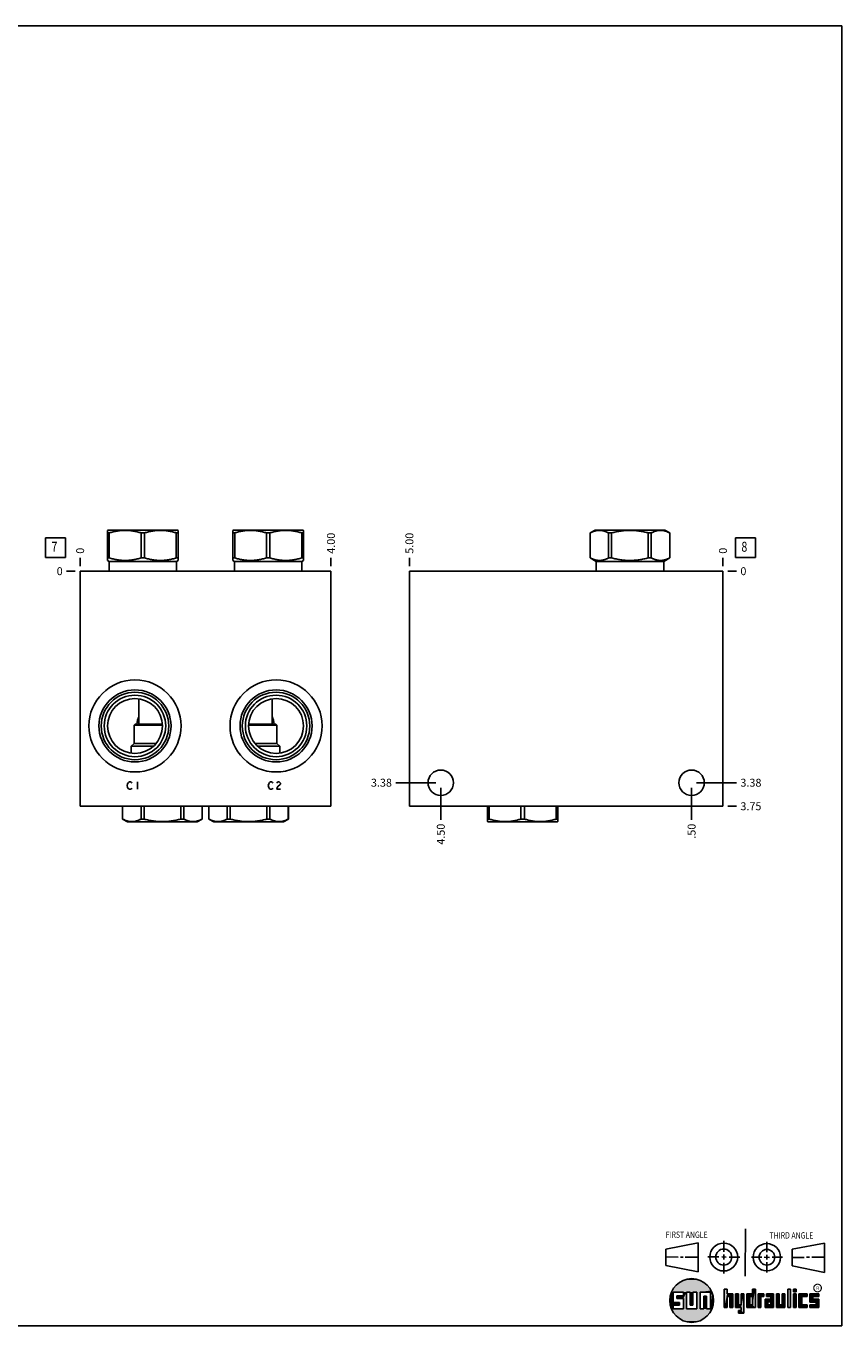
# Model space of a CAD drawing. Units: inches. Extents: x 0.3 to 21.7, y 0.3 to 16.7.
# Drawn here: x 11.4 to 21.7, y 0.3 to 16.7 of the extents above; entities that cross this region are included whole.
import ezdxf

# ---------------------------------------------------------------- set-up
doc = ezdxf.new("R2010")
doc.units = ezdxf.units.IN
doc.header["$LTSCALE"] = 1.21
doc.header["$MEASUREMENT"] = 0
doc.layers.get('0').update_dxf_attribs({"linetype": 'CONTINUOUS'})
doc.styles.get("Standard").update_dxf_attribs({"font": 'txt', "width": 0.8})
doc.styles.add('TEXTSTYLE_2', font='txt', dxfattribs={"width": 1.125})
doc.dimstyles.new('DIMSTYLE_1', dxfattribs={"dimtxt": 0.1, "dimasz": 0.1875, "dimexe": 0.125, "dimexo": 0.0625, "dimgap": 0.025, "dimtad": 0, "dimtih": 1, "dimtoh": 1, "dimlfac": 1.264926, "dimzin": 4, "dimdsep": 46, "dimtxsty": 'STANDARD', "dimblk": '_FILLED', "dimblk1": '_FILLED', "dimblk2": '_FILLED', "dimcen": 0.09, "dimadec": 0, "dimazin": 0, "dimtfac": 1, "dimtofl": 0, "dimtmove": 0, "dimatfit": 3, "dimldrblk": '_FILLED', "dimfxl": 1, "dimtolj": 1, "dimtzin": 4, "dimarcsym": 0})
doc.dimstyles.new('DIMSTYLE_2', dxfattribs={"dimtxt": 0.1, "dimasz": 0.1875, "dimexe": 0.125, "dimexo": 0.0625, "dimgap": 0.025, "dimtad": 0, "dimtih": 1, "dimtoh": 1, "dimdec": 0, "dimlfac": 1.264926, "dimzin": 4, "dimdsep": 46, "dimtxsty": 'STANDARD', "dimblk": '_FILLED', "dimblk1": '_FILLED', "dimblk2": '_FILLED', "dimcen": 0.09, "dimadec": 0, "dimazin": 0, "dimtfac": 1, "dimtdec": 0, "dimtofl": 0, "dimtmove": 0, "dimatfit": 3, "dimldrblk": '_FILLED', "dimfxl": 1, "dimtolj": 1, "dimtzin": 4, "dimarcsym": 0})

# ---------------------------------------------------------------- blocks, each defined once
blk = doc.blocks.new('SUN_FIRST_THIRD_ANGLE_BL0', base_point=(20.483, 1.228))
at = {"color": 7, "linetype": 'CONTINUOUS'}
for p, q in [((20.481, 1.528), (20.478, 0.929)), ((19.477, 1.271), (19.886, 1.35)), ((19.886, 1.35), (19.884, 0.984)), ((20.209, 1.375), (20.208, 1.237)), ((20.75, 1.233), (20.75, 1.363)), ((21.071, 1.269), (21.48, 1.344)), ((21.48, 1.344), (21.48, 0.977)), ((19.478, 1.065), (19.479, 1.271)), ((19.478, 1.172), (19.635, 1.171)), ((19.661, 1.171), (19.696, 1.171)), ((19.721, 1.17), (19.886, 1.169)), ((20.008, 1.174), (20.146, 1.173)), ((20.184, 1.172), (20.239, 1.171)), ((20.209, 1.201), (20.209, 1.142)), ((20.277, 1.171), (20.409, 1.17)), ((20.689, 1.17), (20.559, 1.17)), ((20.718, 1.17), (20.784, 1.167)), ((20.75, 1.198), (20.75, 1.142)), ((20.819, 1.168), (20.949, 1.168)), ((21.071, 1.269), (21.07, 1.061)), ((21.222, 1.165), (21.073, 1.165)), ((21.289, 1.168), (21.252, 1.168)), ((21.48, 1.168), (21.317, 1.168)), ((19.884, 0.984), (19.478, 1.065)), ((20.21, 1.1), (20.209, 0.963)), ((20.751, 1.105), (20.751, 0.975)), ((21.48, 0.977), (21.07, 1.061))]:
    blk.add_line(p, q, dxfattribs=at)
for centre, radius in [((20.208, 1.171), 0.176), ((20.752, 1.168), 0.172), ((20.208, 1.171), 0.101), ((20.752, 1.168), 0.0985)]:
    blk.add_circle(centre, radius, dxfattribs=at)
at = {"color": 2, "linetype": 'CONTINUOUS', "width": 0.8}
for s, p in [('FIRST ANGLE', (19.476, 1.413)), ('THIRD ANGLE', (20.785, 1.404))]:
    blk.add_text(s, height=0.08, dxfattribs=at).set_placement(p)
blk = doc.blocks.new('*D4')
at = {"color": 2, "linetype": 'CONTINUOUS'}
blk.add_line((15.256, 9.884), (15.256, 9.992), dxfattribs=at)
at = {"color": 2, "linetype": 'CONTINUOUS', "insert": (15.206, 10.042), "char_height": 0.1, "width": 0.32, "attachment_point": 1, "rotation": 90, "line_spacing_factor": 0.9}
blk.add_mtext('4.00', dxfattribs=at)
blk = doc.blocks.new('_FILLED')
at = {"color": 0, "linetype": 'BYBLOCK'}
blk.add_solid([(0, 0), (-1, 0.167), (-1, -0.167)], dxfattribs=at)
blk = doc.blocks.new('*D5')
at = {"color": 2, "linetype": 'CONTINUOUS'}
blk.add_line((12.094, 9.884), (12.094, 9.992), dxfattribs=at)
at = {"color": 2, "linetype": 'CONTINUOUS', "insert": (12.044, 10.042), "char_height": 0.1, "width": 0.08, "attachment_point": 1, "rotation": 90, "line_spacing_factor": 0.9}
blk.add_mtext('0', dxfattribs=at)
blk = doc.blocks.new('*D6')
at = {"color": 2, "linetype": 'CONTINUOUS'}
blk.add_line((12.031, 9.822), (11.924, 9.822), dxfattribs=at)
at = {"color": 2, "linetype": 'CONTINUOUS', "insert": (11.874, 9.872), "char_height": 0.1, "width": 0.08, "attachment_point": 3, "line_spacing_factor": 0.9}
blk.add_mtext('0', dxfattribs=at)
blk = doc.blocks.new('*D11')
at = {"color": 2, "linetype": 'CONTINUOUS'}
blk.add_line((16.245, 9.884), (16.245, 9.992), dxfattribs=at)
at = {"color": 2, "linetype": 'CONTINUOUS', "insert": (16.195, 10.042), "char_height": 0.1, "width": 0.32, "attachment_point": 1, "rotation": 90, "line_spacing_factor": 0.9}
blk.add_mtext('5.00', dxfattribs=at)
blk = doc.blocks.new('*D12')
at = {"color": 2, "linetype": 'CONTINUOUS'}
blk.add_line((20.198, 9.884), (20.198, 9.992), dxfattribs=at)
at = {"color": 2, "linetype": 'CONTINUOUS', "insert": (20.148, 10.042), "char_height": 0.1, "width": 0.08, "attachment_point": 1, "rotation": 90, "line_spacing_factor": 0.9}
blk.add_mtext('0', dxfattribs=at)
blk = doc.blocks.new('*D13')
at = {"color": 2, "linetype": 'CONTINUOUS'}
blk.add_line((20.261, 6.857), (20.368, 6.857), dxfattribs=at)
at = {"color": 2, "linetype": 'CONTINUOUS', "insert": (20.418, 6.907), "char_height": 0.1, "width": 0.32, "attachment_point": 1, "line_spacing_factor": 0.9}
blk.add_mtext('3.75', dxfattribs=at)
blk = doc.blocks.new('*D14')
at = {"color": 2, "linetype": 'CONTINUOUS'}
blk.add_line((20.261, 9.822), (20.368, 9.822), dxfattribs=at)
at = {"color": 2, "linetype": 'CONTINUOUS', "insert": (20.418, 9.872), "char_height": 0.1, "width": 0.08, "attachment_point": 1, "line_spacing_factor": 0.9}
blk.add_mtext('0', dxfattribs=at)
blk = doc.blocks.new('*D15')
at = {"color": 2, "linetype": 'CONTINUOUS'}
blk.add_line((16.641, 7.091), (16.641, 6.687), dxfattribs=at)
at = {"color": 2, "linetype": 'CONTINUOUS', "insert": (16.591, 6.637), "char_height": 0.1, "width": 0.32, "attachment_point": 3, "rotation": 90, "line_spacing_factor": 0.9}
blk.add_mtext('4.50', dxfattribs=at)
blk = doc.blocks.new('*D16')
at = {"color": 2, "linetype": 'CONTINUOUS'}
blk.add_line((16.578, 7.154), (16.075, 7.154), dxfattribs=at)
at = {"color": 2, "linetype": 'CONTINUOUS', "insert": (16.025, 7.204), "char_height": 0.1, "width": 0.32, "attachment_point": 3, "line_spacing_factor": 0.9}
blk.add_mtext('3.38', dxfattribs=at)
blk = doc.blocks.new('*D17')
at = {"color": 2, "linetype": 'CONTINUOUS'}
blk.add_line((19.803, 7.091), (19.803, 6.687), dxfattribs=at)
at = {"color": 2, "linetype": 'CONTINUOUS', "insert": (19.753, 6.637), "char_height": 0.1, "width": 0.24, "attachment_point": 3, "rotation": 90, "line_spacing_factor": 0.9}
blk.add_mtext('.50', dxfattribs=at)
blk = doc.blocks.new('*D18')
at = {"color": 2, "linetype": 'CONTINUOUS'}
blk.add_line((19.865, 7.154), (20.368, 7.154), dxfattribs=at)
at = {"color": 2, "linetype": 'CONTINUOUS', "insert": (20.418, 7.204), "char_height": 0.1, "width": 0.32, "attachment_point": 1, "line_spacing_factor": 0.9}
blk.add_mtext('3.38', dxfattribs=at)
blk = doc.blocks.new('SUN_FACENUMBER_BL3', base_point=(11.783, 10.118))
at = {"color": 2, "linetype": 'CONTINUOUS'}
for p, q in [((11.658, 10.243), (11.908, 10.243)), ((11.658, 9.993), (11.658, 10.243)), ((11.908, 10.243), (11.908, 9.993)), ((11.908, 9.993), (11.658, 9.993))]:
    blk.add_line(p, q, dxfattribs=at)
at = {"color": 2, "linetype": 'CONTINUOUS', "width": 0.8}
blk.add_text('7', height=0.125, dxfattribs=at).set_placement((11.731, 10.068))
blk = doc.blocks.new('SUN_FACENUMBER_BL8', base_point=(20.482, 10.118))
at = {"color": 2, "linetype": 'CONTINUOUS'}
for p, q in [((20.357, 10.243), (20.607, 10.243)), ((20.357, 9.993), (20.357, 10.243)), ((20.607, 10.243), (20.607, 9.993)), ((20.607, 9.993), (20.357, 9.993))]:
    blk.add_line(p, q, dxfattribs=at)
at = {"color": 2, "linetype": 'CONTINUOUS', "width": 0.8}
blk.add_text('8', height=0.125, dxfattribs=at).set_placement((20.43, 10.068))

msp = doc.modelspace()

# ---------------------------------------------------------------- linework, layer by layer
at = {"color": 7, "linetype": 'CONTINUOUS'}
for p, q in [((0.3013, 16.6988), (21.6988, 16.6988)), ((21.6988, 0.3013), (21.6988, 16.6988)), ((12.439, 10.3367), (12.4454, 10.3404)), ((12.4395, 9.9571), (12.4395, 10.337)), ((12.4454, 10.3404), (13.3229, 10.3404)), ((13.3293, 10.3367), (13.3229, 10.3404)), ((13.3288, 9.9571), (13.3288, 10.337)), ((14.0201, 10.3367), (14.0265, 10.3404)), ((14.0206, 9.9571), (14.0206, 10.337)), ((14.0265, 10.3404), (14.904, 10.3404)), ((14.9104, 10.3367), (14.904, 10.3404)), ((14.9099, 9.9571), (14.9099, 10.337)), ((18.5244, 10.3044), (18.5869, 10.3404)), ((18.5869, 10.3404), (19.4644, 10.3404)), ((19.5269, 10.3044), (19.4644, 10.3404)), ((12.4395, 10.3044), (12.4615, 10.3044)), ((12.4615, 9.9898), (12.4615, 10.3044)), ((12.8621, 9.9898), (12.8621, 10.3044)), ((12.8621, 10.3044), (12.9062, 10.3044)), ((12.9062, 9.9898), (12.9062, 10.3044)), ((13.3067, 9.9898), (13.3067, 10.3044)), ((13.3067, 10.3044), (13.3288, 10.3044)), ((14.0206, 10.3044), (14.0426, 10.3044)), ((14.0426, 9.9898), (14.0426, 10.3044)), ((14.4432, 9.9898), (14.4432, 10.3044)), ((14.4432, 10.3044), (14.4873, 10.3044)), ((14.4873, 9.9898), (14.4873, 10.3044)), ((14.8879, 9.9898), (14.8879, 10.3044)), ((14.8879, 10.3044), (14.9099, 10.3044)), ((18.5244, 9.9898), (18.5244, 10.3044)), ((18.5244, 10.3044), (18.5249, 10.3044)), ((18.5249, 9.9898), (18.5249, 10.3044)), ((18.7562, 9.9898), (18.7562, 10.3044)), ((18.7562, 10.3044), (18.7944, 10.3044)), ((18.7944, 9.9898), (18.7944, 10.3044)), ((19.2569, 9.9898), (19.2569, 10.3044)), ((19.2569, 10.3044), (19.2951, 10.3044)), ((19.2951, 9.9898), (19.2951, 10.3044)), ((19.5264, 9.9898), (19.5264, 10.3044)), ((19.5264, 10.3044), (19.5269, 10.3044)), ((19.5269, 9.9898), (19.5269, 10.3044)), ((12.4588, 9.9459), (12.439, 9.9574)), ((12.4395, 9.9898), (12.4615, 9.9898)), ((12.4588, 9.8218), (12.4588, 9.9459)), ((12.4588, 9.9459), (13.3094, 9.9459)), ((12.8621, 9.9898), (12.9062, 9.9898)), ((13.3288, 9.9898), (13.3067, 9.9898)), ((13.3094, 9.9459), (13.3293, 9.9574)), ((13.3094, 9.8218), (13.3094, 9.9459)), ((14.0399, 9.9459), (14.0201, 9.9574)), ((14.0206, 9.9898), (14.0426, 9.9898)), ((14.0399, 9.8218), (14.0399, 9.9459)), ((14.0399, 9.9459), (14.8906, 9.9459)), ((14.4432, 9.9898), (14.4873, 9.9898)), ((14.9099, 9.9898), (14.8879, 9.9898)), ((14.8906, 9.9459), (14.9104, 9.9574)), ((14.8906, 9.8218), (14.8906, 9.9459)), ((18.6003, 9.9459), (18.5244, 9.9898)), ((18.5249, 9.9898), (18.5244, 9.9898)), ((18.6003, 9.8218), (18.6003, 9.9459)), ((19.451, 9.9459), (18.6003, 9.9459)), ((18.7944, 9.9898), (18.7562, 9.9898)), ((19.2951, 9.9898), (19.2569, 9.9898)), ((19.451, 9.9459), (19.5269, 9.9898)), ((19.451, 9.8218), (19.451, 9.9459)), ((19.5269, 9.9898), (19.5264, 9.9898)), ((12.0936, 9.8218), (12.0936, 6.8572)), ((15.2558, 9.8218), (12.0936, 9.8218)), ((15.2558, 9.8218), (15.2558, 6.8572)), ((16.2453, 9.8218), (16.2453, 6.8572)), ((20.1981, 9.8218), (16.2453, 9.8218)), ((20.1981, 9.8218), (20.1981, 6.8572)), ((12.8351, 8.2121), (12.8351, 7.8944)), ((14.5135, 8.212), (14.5135, 7.8944)), ((12.7861, 7.8944), (12.7734, 7.8818)), ((12.7734, 7.8818), (12.7734, 7.6478)), ((13.1308, 7.8818), (12.7734, 7.8818)), ((13.1302, 7.8944), (12.7861, 7.8944)), ((14.5751, 7.8818), (14.2186, 7.8818)), ((14.5625, 7.8944), (14.2192, 7.8944)), ((14.5625, 7.8944), (14.5751, 7.8818)), ((14.5751, 7.8818), (14.5751, 7.6478)), ((12.7734, 7.6478), (12.7387, 7.613)), ((12.7387, 7.613), (12.7387, 7.5274)), ((12.7387, 7.613), (13.0166, 7.613)), ((12.7734, 7.6478), (13.0502, 7.6478)), ((14.2992, 7.6478), (14.5751, 7.6478)), ((14.3328, 7.613), (14.6099, 7.613)), ((14.5751, 7.6478), (14.6099, 7.613)), ((14.6099, 7.613), (14.6099, 7.5273)), ((15.2558, 6.8572), (12.0936, 6.8572)), ((12.6296, 6.8572), (12.6296, 6.6956)), ((12.6301, 6.8572), (12.6301, 6.6956)), ((12.8613, 6.8572), (12.8613, 6.6956)), ((12.8995, 6.8572), (12.8995, 6.6956)), ((13.362, 6.8572), (13.362, 6.6956)), ((13.4003, 6.8572), (13.4003, 6.6956)), ((13.6315, 6.8572), (13.6315, 6.6956)), ((13.632, 6.8572), (13.632, 6.6956)), ((13.7166, 6.8572), (13.7166, 6.6956)), ((13.7171, 6.8572), (13.7171, 6.6956)), ((13.9483, 6.8572), (13.9483, 6.6956)), ((13.9865, 6.8572), (13.9865, 6.6956)), ((14.4491, 6.8572), (14.4491, 6.6956)), ((14.4873, 6.8572), (14.4873, 6.6956)), ((14.7185, 6.8572), (14.7185, 6.6956)), ((14.719, 6.8572), (14.719, 6.6956)), ((20.1981, 6.8572), (16.2453, 6.8572)), ((17.2283, 6.8572), (17.2283, 6.663)), ((17.2504, 6.8572), (17.2504, 6.6956)), ((17.6509, 6.8572), (17.6509, 6.6956)), ((17.6951, 6.8572), (17.6951, 6.6956)), ((18.0956, 6.8572), (18.0956, 6.6956)), ((18.1177, 6.663), (18.1177, 6.8572)), ((12.6296, 6.6956), (12.692, 6.6596)), ((12.6301, 6.6956), (12.6296, 6.6956)), ((13.5695, 6.6596), (12.692, 6.6596)), ((12.8995, 6.6956), (12.8613, 6.6956)), ((13.4003, 6.6956), (13.362, 6.6956)), ((13.632, 6.6956), (13.5695, 6.6596)), ((13.632, 6.6956), (13.6315, 6.6956)), ((13.7171, 6.6956), (13.7166, 6.6956)), ((13.7166, 6.6956), (13.779, 6.6596)), ((14.6566, 6.6596), (13.779, 6.6596)), ((13.9865, 6.6956), (13.9483, 6.6956)), ((14.4873, 6.6956), (14.4491, 6.6956)), ((14.719, 6.6956), (14.6566, 6.6596)), ((14.719, 6.6956), (14.7185, 6.6956)), ((17.2278, 6.6633), (17.2342, 6.6596)), ((17.2504, 6.6956), (17.2283, 6.6956)), ((18.1118, 6.6596), (17.2342, 6.6596)), ((17.6951, 6.6956), (17.6509, 6.6956)), ((18.1177, 6.6956), (18.0956, 6.6956)), ((18.1182, 6.6633), (18.1118, 6.6596)), ((19.6996, 0.7282), (19.5686, 0.7282)), ((19.5686, 0.7282), (19.5686, 0.598)), ((19.6172, 0.6801), (19.6996, 0.6801)), ((19.6172, 0.6469), (19.6172, 0.6801)), ((19.6996, 0.6801), (19.6996, 0.7282)), ((19.7867, 0.7282), (19.7382, 0.7282)), ((19.7382, 0.7282), (19.7382, 0.517)), ((19.7867, 0.5656), (19.7867, 0.7282)), ((19.8692, 0.7282), (19.8199, 0.7282)), ((19.8199, 0.7282), (19.8199, 0.5656)), ((19.8692, 0.517), (19.8692, 0.7282)), ((19.9097, 0.7282), (20.0407, 0.7282)), ((19.9097, 0.7282), (19.9097, 0.517)), ((19.9921, 0.6796), (19.9589, 0.6796)), ((19.9589, 0.6796), (19.9589, 0.517)), ((19.9921, 0.517), (19.9921, 0.6796)), ((20.0407, 0.7282), (20.0407, 0.517)), ((20.2499, 0.7664), (20.2144, 0.7664)), ((20.2144, 0.7664), (20.2144, 0.5342)), ((20.2499, 0.7075), (20.2499, 0.7664)), ((20.321, 0.7075), (20.2499, 0.7075)), ((20.2499, 0.672), (20.2855, 0.672)), ((20.2499, 0.5342), (20.2499, 0.672)), ((20.2855, 0.672), (20.2855, 0.5342)), ((20.321, 0.5342), (20.321, 0.7075)), ((20.392, 0.7075), (20.3565, 0.7075)), ((20.3565, 0.7075), (20.3565, 0.5342)), ((20.392, 0.5698), (20.392, 0.7075)), ((20.463, 0.7075), (20.4275, 0.7075)), ((20.4275, 0.7075), (20.4275, 0.5698)), ((20.463, 0.4638), (20.463, 0.7075)), ((20.5709, 0.7075), (20.4999, 0.7075)), ((20.4999, 0.7075), (20.4999, 0.5342)), ((20.5354, 0.672), (20.5709, 0.672)), ((20.5354, 0.672), (20.5354, 0.5698)), ((20.6064, 0.7664), (20.5709, 0.7664)), ((20.5709, 0.7664), (20.5709, 0.7075)), ((20.5709, 0.672), (20.5709, 0.5698)), ((20.6064, 0.5342), (20.6064, 0.7664)), ((20.713, 0.7075), (20.6419, 0.7075)), ((20.6419, 0.7075), (20.6419, 0.5342)), ((20.6775, 0.672), (20.713, 0.672)), ((20.6775, 0.5342), (20.6775, 0.672)), ((20.713, 0.672), (20.713, 0.7075)), ((20.8368, 0.7075), (20.746, 0.7075)), ((20.746, 0.7075), (20.746, 0.672)), ((20.746, 0.672), (20.8013, 0.672)), ((20.8013, 0.672), (20.8013, 0.6408)), ((20.8368, 0.5342), (20.8368, 0.7075)), ((20.9078, 0.7075), (20.8723, 0.7075)), ((20.8723, 0.7075), (20.8723, 0.5342)), ((20.9078, 0.5698), (20.9078, 0.7075)), ((20.9789, 0.7075), (20.9433, 0.7075)), ((20.9433, 0.7075), (20.9433, 0.5698)), ((20.9789, 0.5342), (20.9789, 0.7075)), ((21.0499, 0.7664), (21.0144, 0.7664)), ((21.0144, 0.7664), (21.0144, 0.5342)), ((21.0499, 0.5342), (21.0499, 0.7664)), ((21.1209, 0.7664), (21.0854, 0.7664)), ((21.0854, 0.7664), (21.0854, 0.7309)), ((21.0854, 0.7309), (21.1209, 0.7309)), ((21.1209, 0.7075), (21.0854, 0.7075)), ((21.0854, 0.7075), (21.0854, 0.5342)), ((21.1209, 0.7309), (21.1209, 0.7664)), ((21.1209, 0.5342), (21.1209, 0.7075)), ((21.2587, 0.7075), (21.1564, 0.7075)), ((21.1564, 0.7075), (21.1564, 0.5342)), ((21.1919, 0.672), (21.2587, 0.672)), ((21.1919, 0.5698), (21.1919, 0.672)), ((21.2587, 0.672), (21.2587, 0.7075)), ((21.4068, 0.7075), (21.2943, 0.7075)), ((21.2943, 0.7075), (21.2943, 0.6031)), ((21.3298, 0.672), (21.4068, 0.672)), ((21.3298, 0.6386), (21.3298, 0.672)), ((21.4068, 0.672), (21.4068, 0.7075)), ((19.5686, 0.598), (19.651, 0.598)), ((19.651, 0.5657), (19.5686, 0.5657)), ((19.5686, 0.5657), (19.5686, 0.517)), ((19.5686, 0.517), (19.6996, 0.517)), ((19.6996, 0.6469), (19.6172, 0.6469)), ((19.651, 0.598), (19.651, 0.5657)), ((19.6996, 0.517), (19.6996, 0.6469)), ((19.7382, 0.517), (19.8692, 0.517)), ((19.8199, 0.5656), (19.7867, 0.5656)), ((19.9589, 0.517), (19.9097, 0.517)), ((20.0407, 0.517), (19.9921, 0.517)), ((20.2144, 0.5342), (20.2499, 0.5342)), ((20.2855, 0.5342), (20.321, 0.5342)), ((20.3565, 0.5342), (20.4275, 0.5342)), ((20.4275, 0.5698), (20.392, 0.5698)), ((20.4275, 0.4987), (20.3942, 0.4987)), ((20.3942, 0.4987), (20.3942, 0.4632)), ((20.4275, 0.5342), (20.4275, 0.4987)), ((20.4999, 0.5342), (20.6064, 0.5342)), ((20.5709, 0.5698), (20.5354, 0.5698)), ((20.6419, 0.5342), (20.6775, 0.5342)), ((20.8013, 0.6408), (20.7303, 0.6408)), ((20.7303, 0.6408), (20.7303, 0.5342)), ((20.7303, 0.5342), (20.8368, 0.5342)), ((20.8013, 0.6053), (20.7658, 0.6053)), ((20.7658, 0.6053), (20.7658, 0.5698)), ((20.7658, 0.5698), (20.8013, 0.5698)), ((20.8013, 0.5698), (20.8013, 0.6053)), ((20.8723, 0.5342), (20.9789, 0.5342)), ((20.9433, 0.5698), (20.9078, 0.5698)), ((21.0144, 0.5342), (21.0499, 0.5342)), ((21.0854, 0.5342), (21.1209, 0.5342)), ((21.1564, 0.5342), (21.2587, 0.5342)), ((21.2587, 0.5698), (21.1919, 0.5698)), ((21.2587, 0.5342), (21.2587, 0.5698)), ((21.2943, 0.6031), (21.3712, 0.6031)), ((21.3712, 0.5698), (21.2943, 0.5698)), ((21.2943, 0.5698), (21.2943, 0.5342)), ((21.2943, 0.5342), (21.4068, 0.5342)), ((21.4068, 0.6386), (21.3298, 0.6386)), ((21.3712, 0.6031), (21.3712, 0.5698)), ((21.4068, 0.5342), (21.4068, 0.6386)), ((20.3942, 0.4632), (20.463, 0.4638)), ((0.3013, 0.3013), (21.6988, 0.3013))]:
    msp.add_line(p, q, dxfattribs=at)
at = {"color": 4, "linetype": 'CONTINUOUS'}
for p, q in [((12.6865, 7.1181), (12.6924, 7.1418)), ((12.6924, 7.0944), (12.6865, 7.1181)), ((12.6924, 7.1418), (12.7043, 7.1576)), ((12.7043, 7.0786), (12.6924, 7.0944)), ((12.7043, 7.1576), (12.7161, 7.1655)), ((12.7161, 7.0707), (12.7043, 7.0786)), ((12.7161, 7.1655), (12.728, 7.1655)), ((12.728, 7.0707), (12.7161, 7.0707)), ((12.728, 7.1655), (12.7399, 7.1576)), ((12.7399, 7.0786), (12.728, 7.0707)), ((12.7399, 7.1576), (12.7458, 7.1497)), ((12.7458, 7.0865), (12.7399, 7.0786)), ((12.8169, 7.1655), (12.8169, 7.0707)), ((14.4652, 7.1181), (14.4712, 7.1418)), ((14.4712, 7.0944), (14.4652, 7.1181)), ((14.4712, 7.1418), (14.483, 7.1576)), ((14.483, 7.0786), (14.4712, 7.0944)), ((14.483, 7.1576), (14.4949, 7.1655)), ((14.4949, 7.0707), (14.483, 7.0786)), ((14.4949, 7.1655), (14.5068, 7.1655)), ((14.5068, 7.0707), (14.4949, 7.0707)), ((14.5068, 7.1655), (14.5186, 7.1576)), ((14.5186, 7.0786), (14.5068, 7.0707)), ((14.5186, 7.1576), (14.5245, 7.1497)), ((14.5245, 7.0865), (14.5186, 7.0786)), ((14.572, 7.1497), (14.5779, 7.1576)), ((14.5779, 7.0944), (14.572, 7.0707)), ((14.572, 7.0707), (14.6194, 7.0707)), ((14.5779, 7.1576), (14.5898, 7.1655)), ((14.5898, 7.1102), (14.5779, 7.0944)), ((14.5898, 7.1655), (14.6016, 7.1655)), ((14.6135, 7.126), (14.5898, 7.1102)), ((14.6016, 7.1655), (14.6135, 7.1576)), ((14.6135, 7.1576), (14.6194, 7.1497)), ((14.6194, 7.1339), (14.6135, 7.126)), ((14.6194, 7.1497), (14.6194, 7.1339))]:
    msp.add_line(p, q, dxfattribs=at)
at = {"color": 2, "linetype": 'CONTINUOUS', "const_width": 0.0141}
msp.add_lwpolyline([(21.3428, 0.7802, 1), (21.439, 0.7802, 1)], format="xyb", close=True, dxfattribs=at)
at = {"color": 7, "linetype": 'CONTINUOUS'}
for centre, radius in [((12.7853, 7.8699), 0.5807), ((14.5641, 7.8699), 0.5807), ((12.7853, 7.8699), 0.4546), ((12.7853, 7.8699), 0.4253), ((12.7853, 7.8699), 0.3874), ((12.7853, 7.8699), 0.3459), ((14.5641, 7.8699), 0.4546), ((14.5641, 7.8699), 0.4253), ((14.5641, 7.8699), 0.3874), ((14.5641, 7.8699), 0.3459), ((16.6405, 7.1537), 0.1605), ((19.8028, 7.1537), 0.1605), ((19.8037, 0.6226), 0.2758)]:
    msp.add_circle(centre, radius, dxfattribs=at)
for centre, start, end in [((13.0818, 7.8699), 154.82857, 174.85222), ((14.2676, 7.8699), 5.14813, 25.55536)]:
    msp.add_arc(centre, 0.2727, start, end, dxfattribs=at)
for points, knots in [([(12.4615, 10.3044), (12.4778, 10.3094), (12.5025, 10.3162), (12.5357, 10.3237), (12.5607, 10.3285), (12.5858, 10.3322), (12.6111, 10.335), (12.6364, 10.3366), (12.6618, 10.3372), (12.6872, 10.3366), (12.7125, 10.335), (12.7377, 10.3322), (12.7629, 10.3285), (12.7879, 10.3237), (12.8211, 10.3162), (12.8458, 10.3094), (12.8621, 10.3044)], [0, 0, 0, 0, 0.1255928, 0.1882156, 0.2507276, 0.3131413, 0.375475, 0.4377522, 0.5, 0.5622478, 0.624525, 0.6868587, 0.7492724, 0.8117844, 0.8744072, 1, 1, 1, 1]), ([(12.9062, 10.3044), (12.9225, 10.3094), (12.9471, 10.3162), (12.9803, 10.3237), (13.0054, 10.3285), (13.0305, 10.3322), (13.0558, 10.335), (13.0811, 10.3366), (13.1065, 10.3372), (13.1318, 10.3366), (13.1572, 10.335), (13.1824, 10.3322), (13.2076, 10.3285), (13.2326, 10.3237), (13.2658, 10.3162), (13.2904, 10.3094), (13.3067, 10.3044)], [0, 0, 0, 0, 0.1255928, 0.1882156, 0.2507276, 0.3131413, 0.375475, 0.4377522, 0.5, 0.5622478, 0.624525, 0.6868587, 0.7492724, 0.8117844, 0.8744072, 1, 1, 1, 1]), ([(14.0426, 10.3044), (14.0589, 10.3094), (14.0836, 10.3162), (14.1168, 10.3237), (14.1418, 10.3285), (14.167, 10.3322), (14.1922, 10.335), (14.2175, 10.3366), (14.2429, 10.3372), (14.2683, 10.3366), (14.2936, 10.335), (14.3188, 10.3322), (14.344, 10.3285), (14.369, 10.3237), (14.4022, 10.3162), (14.4269, 10.3094), (14.4432, 10.3044)], [0, 0, 0, 0, 0.1255928, 0.1882156, 0.2507276, 0.3131413, 0.375475, 0.4377522, 0.5, 0.5622478, 0.624525, 0.6868587, 0.7492724, 0.8117844, 0.8744072, 1, 1, 1, 1]), ([(14.4873, 10.3044), (14.5036, 10.3094), (14.5283, 10.3162), (14.5615, 10.3237), (14.5865, 10.3285), (14.6116, 10.3322), (14.6369, 10.335), (14.6622, 10.3366), (14.6876, 10.3372), (14.7129, 10.3366), (14.7383, 10.335), (14.7635, 10.3322), (14.7887, 10.3285), (14.8137, 10.3237), (14.8469, 10.3162), (14.8716, 10.3094), (14.8879, 10.3044)], [0, 0, 0, 0, 0.1255928, 0.1882156, 0.2507276, 0.3131413, 0.375475, 0.4377522, 0.5, 0.5622478, 0.624525, 0.6868587, 0.7492724, 0.8117844, 0.8744072, 1, 1, 1, 1]), ([(18.5249, 10.3044), (18.5296, 10.3069), (18.539, 10.3116), (18.5533, 10.3181), (18.5676, 10.3237), (18.5821, 10.3284), (18.5966, 10.3322), (18.6112, 10.335), (18.6259, 10.3366), (18.6406, 10.3372), (18.6552, 10.3366), (18.6699, 10.335), (18.6845, 10.3322), (18.699, 10.3284), (18.7135, 10.3237), (18.7278, 10.3181), (18.7421, 10.3116), (18.7515, 10.3069), (18.7562, 10.3044)], [0, 0, 0, 0, 0.0655269, 0.1300561, 0.1935984, 0.2562073, 0.3179806, 0.3790665, 0.4396614, 0.5, 0.5603386, 0.6209335, 0.6820194, 0.7437927, 0.8064016, 0.8699439, 0.9344731, 1, 1, 1, 1]), ([(18.7944, 10.3044), (18.8133, 10.3094), (18.8417, 10.3162), (18.88, 10.3237), (18.9089, 10.3285), (18.938, 10.3322), (18.9671, 10.335), (18.9964, 10.3366), (19.0257, 10.3372), (19.0549, 10.3366), (19.0842, 10.335), (19.1133, 10.3322), (19.1424, 10.3285), (19.1713, 10.3237), (19.2096, 10.3162), (19.2381, 10.3094), (19.2569, 10.3044)], [0, 0, 0, 0, 0.1249908, 0.1874914, 0.2499928, 0.3124943, 0.374996, 0.437498, 0.5, 0.562502, 0.625004, 0.6875057, 0.7500072, 0.8125086, 0.8750092, 1, 1, 1, 1]), ([(19.2951, 10.3044), (19.2998, 10.3069), (19.3092, 10.3116), (19.3235, 10.3181), (19.3378, 10.3237), (19.3523, 10.3284), (19.3668, 10.3322), (19.3814, 10.335), (19.3961, 10.3366), (19.4108, 10.3372), (19.4254, 10.3366), (19.4401, 10.335), (19.4547, 10.3322), (19.4692, 10.3284), (19.4837, 10.3237), (19.498, 10.3181), (19.5123, 10.3116), (19.5217, 10.3069), (19.5264, 10.3044)], [0, 0, 0, 0, 0.0655269, 0.1300561, 0.1935984, 0.2562073, 0.3179806, 0.3790665, 0.4396614, 0.5, 0.5603386, 0.6209335, 0.6820194, 0.7437927, 0.8064016, 0.8699439, 0.9344731, 1, 1, 1, 1]), ([(12.4615, 9.9898), (12.4778, 9.9847), (12.5025, 9.9779), (12.5357, 9.9704), (12.5607, 9.9656), (12.5858, 9.9619), (12.6111, 9.9591), (12.6364, 9.9575), (12.6618, 9.9569), (12.6872, 9.9575), (12.7125, 9.9591), (12.7377, 9.9619), (12.7629, 9.9656), (12.7879, 9.9704), (12.8211, 9.9779), (12.8458, 9.9847), (12.8621, 9.9898)], [0, 0, 0, 0, 0.1255928, 0.1882156, 0.2507276, 0.3131413, 0.375475, 0.4377522, 0.5, 0.5622478, 0.624525, 0.6868587, 0.7492724, 0.8117844, 0.8744072, 1, 1, 1, 1]), ([(12.9062, 9.9898), (12.9225, 9.9847), (12.9471, 9.9779), (12.9803, 9.9704), (13.0054, 9.9656), (13.0305, 9.9619), (13.0558, 9.9591), (13.0811, 9.9575), (13.1065, 9.9569), (13.1318, 9.9575), (13.1572, 9.9591), (13.1824, 9.9619), (13.2076, 9.9656), (13.2326, 9.9704), (13.2658, 9.9779), (13.2904, 9.9847), (13.3067, 9.9898)], [0, 0, 0, 0, 0.1255928, 0.1882156, 0.2507276, 0.3131413, 0.375475, 0.4377522, 0.5, 0.5622478, 0.624525, 0.6868587, 0.7492724, 0.8117844, 0.8744072, 1, 1, 1, 1]), ([(14.0426, 9.9898), (14.0589, 9.9847), (14.0836, 9.9779), (14.1168, 9.9704), (14.1418, 9.9656), (14.167, 9.9619), (14.1922, 9.9591), (14.2175, 9.9575), (14.2429, 9.9569), (14.2683, 9.9575), (14.2936, 9.9591), (14.3188, 9.9619), (14.344, 9.9656), (14.369, 9.9704), (14.4022, 9.9779), (14.4269, 9.9847), (14.4432, 9.9898)], [0, 0, 0, 0, 0.1255928, 0.1882156, 0.2507276, 0.3131413, 0.375475, 0.4377522, 0.5, 0.5622478, 0.624525, 0.6868587, 0.7492724, 0.8117844, 0.8744072, 1, 1, 1, 1]), ([(14.4873, 9.9898), (14.5036, 9.9847), (14.5283, 9.9779), (14.5615, 9.9704), (14.5865, 9.9656), (14.6116, 9.9619), (14.6369, 9.9591), (14.6622, 9.9575), (14.6876, 9.9569), (14.7129, 9.9575), (14.7383, 9.9591), (14.7635, 9.9619), (14.7887, 9.9656), (14.8137, 9.9704), (14.8469, 9.9779), (14.8716, 9.9847), (14.8879, 9.9898)], [0, 0, 0, 0, 0.1255928, 0.1882156, 0.2507276, 0.3131413, 0.375475, 0.4377522, 0.5, 0.5622478, 0.624525, 0.6868587, 0.7492724, 0.8117844, 0.8744072, 1, 1, 1, 1]), ([(18.5249, 9.9898), (18.5296, 9.9873), (18.539, 9.9825), (18.5533, 9.976), (18.5676, 9.9704), (18.5821, 9.9657), (18.5966, 9.9619), (18.6112, 9.9592), (18.6259, 9.9575), (18.6406, 9.9569), (18.6552, 9.9575), (18.6699, 9.9592), (18.6845, 9.9619), (18.699, 9.9657), (18.7135, 9.9704), (18.7278, 9.976), (18.7421, 9.9825), (18.7515, 9.9873), (18.7562, 9.9898)], [0, 0, 0, 0, 0.0655269, 0.1300561, 0.1935984, 0.2562073, 0.3179806, 0.3790665, 0.4396614, 0.5, 0.5603386, 0.6209335, 0.6820194, 0.7437927, 0.8064016, 0.8699439, 0.9344731, 1, 1, 1, 1]), ([(18.7944, 9.9898), (18.8133, 9.9847), (18.8417, 9.9779), (18.88, 9.9704), (18.9089, 9.9656), (18.938, 9.9619), (18.9671, 9.9591), (18.9964, 9.9575), (19.0257, 9.9569), (19.0549, 9.9575), (19.0842, 9.9591), (19.1133, 9.9619), (19.1424, 9.9656), (19.1713, 9.9704), (19.2096, 9.9779), (19.2381, 9.9847), (19.2569, 9.9898)], [0, 0, 0, 0, 0.1249908, 0.1874914, 0.2499928, 0.3124943, 0.374996, 0.437498, 0.5, 0.562502, 0.625004, 0.6875057, 0.7500072, 0.8125086, 0.8750092, 1, 1, 1, 1]), ([(19.2951, 9.9898), (19.2998, 9.9873), (19.3092, 9.9825), (19.3235, 9.976), (19.3378, 9.9704), (19.3523, 9.9657), (19.3668, 9.9619), (19.3814, 9.9592), (19.3961, 9.9575), (19.4108, 9.9569), (19.4254, 9.9575), (19.4401, 9.9592), (19.4547, 9.9619), (19.4692, 9.9657), (19.4837, 9.9704), (19.498, 9.976), (19.5123, 9.9825), (19.5217, 9.9873), (19.5264, 9.9898)], [0, 0, 0, 0, 0.0655269, 0.1300561, 0.1935984, 0.2562073, 0.3179806, 0.3790665, 0.4396614, 0.5, 0.5603386, 0.6209335, 0.6820194, 0.7437927, 0.8064016, 0.8699439, 0.9344731, 1, 1, 1, 1]), ([(12.8613, 6.6956), (12.8566, 6.6931), (12.8472, 6.6884), (12.833, 6.6819), (12.8186, 6.6763), (12.8041, 6.6716), (12.7896, 6.6678), (12.775, 6.665), (12.7604, 6.6634), (12.7457, 6.6628), (12.731, 6.6634), (12.7164, 6.665), (12.7018, 6.6678), (12.6872, 6.6716), (12.6728, 6.6763), (12.6584, 6.6819), (12.6441, 6.6884), (12.6347, 6.6931), (12.6301, 6.6956)], [0, 0, 0, 0, 0.0655269, 0.1300561, 0.1935984, 0.2562073, 0.3179806, 0.3790665, 0.4396614, 0.5, 0.5603386, 0.6209335, 0.6820194, 0.7437927, 0.8064016, 0.8699439, 0.9344731, 1, 1, 1, 1]), ([(13.362, 6.6956), (13.3432, 6.6906), (13.3147, 6.6838), (13.2764, 6.6763), (13.2475, 6.6715), (13.2185, 6.6678), (13.1893, 6.665), (13.1601, 6.6634), (13.1308, 6.6628), (13.1015, 6.6634), (13.0723, 6.665), (13.0431, 6.6678), (13.0141, 6.6715), (12.9852, 6.6763), (12.9469, 6.6838), (12.9184, 6.6906), (12.8995, 6.6956)], [0, 0, 0, 0, 0.1249908, 0.1874914, 0.2499928, 0.3124943, 0.374996, 0.437498, 0.5, 0.562502, 0.625004, 0.6875057, 0.7500072, 0.8125086, 0.8750092, 1, 1, 1, 1]), ([(13.6315, 6.6956), (13.6268, 6.6931), (13.6174, 6.6884), (13.6032, 6.6819), (13.5888, 6.6763), (13.5743, 6.6716), (13.5598, 6.6678), (13.5452, 6.665), (13.5306, 6.6634), (13.5159, 6.6628), (13.5012, 6.6634), (13.4866, 6.665), (13.472, 6.6678), (13.4574, 6.6716), (13.443, 6.6763), (13.4286, 6.6819), (13.4143, 6.6884), (13.4049, 6.6931), (13.4003, 6.6956)], [0, 0, 0, 0, 0.0655269, 0.1300561, 0.1935984, 0.2562073, 0.3179806, 0.3790665, 0.4396614, 0.5, 0.5603386, 0.6209335, 0.6820194, 0.7437927, 0.8064016, 0.8699439, 0.9344731, 1, 1, 1, 1]), ([(13.9483, 6.6956), (13.9436, 6.6931), (13.9343, 6.6884), (13.92, 6.6819), (13.9056, 6.6763), (13.8912, 6.6716), (13.8766, 6.6678), (13.862, 6.665), (13.8474, 6.6634), (13.8327, 6.6628), (13.818, 6.6634), (13.8034, 6.665), (13.7888, 6.6678), (13.7742, 6.6716), (13.7598, 6.6763), (13.7454, 6.6819), (13.7311, 6.6884), (13.7218, 6.6931), (13.7171, 6.6956)], [0, 0, 0, 0, 0.0655269, 0.1300561, 0.1935984, 0.2562073, 0.3179806, 0.3790665, 0.4396614, 0.5, 0.5603386, 0.6209335, 0.6820194, 0.7437927, 0.8064016, 0.8699439, 0.9344731, 1, 1, 1, 1]), ([(14.4491, 6.6956), (14.4302, 6.6906), (14.4017, 6.6838), (14.3634, 6.6763), (14.3345, 6.6715), (14.3055, 6.6678), (14.2763, 6.665), (14.2471, 6.6634), (14.2178, 6.6628), (14.1885, 6.6634), (14.1593, 6.665), (14.1301, 6.6678), (14.1011, 6.6715), (14.0722, 6.6763), (14.0339, 6.6838), (14.0054, 6.6906), (13.9865, 6.6956)], [0, 0, 0, 0, 0.1249908, 0.1874914, 0.2499928, 0.3124943, 0.374996, 0.437498, 0.5, 0.562502, 0.625004, 0.6875057, 0.7500072, 0.8125086, 0.8750092, 1, 1, 1, 1]), ([(14.7185, 6.6956), (14.7139, 6.6931), (14.7045, 6.6884), (14.6902, 6.6819), (14.6758, 6.6763), (14.6614, 6.6716), (14.6468, 6.6678), (14.6322, 6.665), (14.6176, 6.6634), (14.6029, 6.6628), (14.5882, 6.6634), (14.5736, 6.665), (14.559, 6.6678), (14.5445, 6.6716), (14.53, 6.6763), (14.5156, 6.6819), (14.5013, 6.6884), (14.492, 6.6931), (14.4873, 6.6956)], [0, 0, 0, 0, 0.0655269, 0.1300561, 0.1935984, 0.2562073, 0.3179806, 0.3790665, 0.4396614, 0.5, 0.5603386, 0.6209335, 0.6820194, 0.7437927, 0.8064016, 0.8699439, 0.9344731, 1, 1, 1, 1]), ([(17.6509, 6.6956), (17.6346, 6.6906), (17.61, 6.6838), (17.5768, 6.6763), (17.5518, 6.6715), (17.5266, 6.6678), (17.5014, 6.665), (17.476, 6.6634), (17.4507, 6.6628), (17.4253, 6.6634), (17.4, 6.665), (17.3747, 6.6678), (17.3496, 6.6715), (17.3245, 6.6763), (17.2913, 6.6838), (17.2667, 6.6906), (17.2504, 6.6956)], [0, 0, 0, 0, 0.1255928, 0.1882156, 0.2507276, 0.3131413, 0.375475, 0.4377522, 0.5, 0.5622478, 0.624525, 0.6868587, 0.7492724, 0.8117844, 0.8744072, 1, 1, 1, 1]), ([(18.0956, 6.6956), (18.0793, 6.6906), (18.0547, 6.6838), (18.0215, 6.6763), (17.9964, 6.6715), (17.9713, 6.6678), (17.946, 6.665), (17.9207, 6.6634), (17.8953, 6.6628), (17.87, 6.6634), (17.8447, 6.665), (17.8194, 6.6678), (17.7943, 6.6715), (17.7692, 6.6763), (17.736, 6.6838), (17.7114, 6.6906), (17.6951, 6.6956)], [0, 0, 0, 0, 0.1255928, 0.1882156, 0.2507276, 0.3131413, 0.375475, 0.4377522, 0.5, 0.5622478, 0.624525, 0.6868587, 0.7492724, 0.8117844, 0.8744072, 1, 1, 1, 1])]:
    msp.add_open_spline(points, degree=3, knots=knots, dxfattribs=at)
for points in [[(19.6058, 0.8147), (19.6299, 0.8368), (19.9898, 0.8261)], [(19.9898, 0.8261), (20.0126, 0.8027), (19.6058, 0.8147)], [(19.6299, 0.8368), (19.6565, 0.8558), (19.9645, 0.8467)], [(19.9645, 0.8467), (19.9898, 0.8261), (19.6299, 0.8368)], [(19.6565, 0.8558), (19.6851, 0.8716), (19.9368, 0.8641)], [(19.9368, 0.8641), (19.9645, 0.8467), (19.6565, 0.8558)], [(19.6851, 0.8716), (19.7154, 0.8839), (19.9073, 0.8782)], [(19.9073, 0.8782), (19.9368, 0.8641), (19.6851, 0.8716)], [(19.7154, 0.8839), (19.7469, 0.8925), (19.8764, 0.8887)], [(19.8764, 0.8887), (19.9073, 0.8782), (19.7154, 0.8839)], [(19.7469, 0.8925), (19.7792, 0.8973), (19.8444, 0.8954)], [(19.8444, 0.8954), (19.8764, 0.8887), (19.7469, 0.8925)], [(19.8119, 0.8983), (19.8444, 0.8954), (19.7792, 0.8973)], [(19.5323, 0.6714), (19.5686, 0.7282), (19.5284, 0.639)], [(19.5284, 0.639), (19.5686, 0.7282), (19.5284, 0.6063)], [(19.5686, 0.7282), (19.5686, 0.598), (19.5284, 0.6063)], [(19.5399, 0.7032), (19.5686, 0.7282), (19.5323, 0.6714)], [(19.5399, 0.7032), (19.5513, 0.7338), (19.5686, 0.7282)], [(19.5513, 0.7338), (19.5662, 0.7629), (20.049, 0.7486)], [(19.5513, 0.7338), (20.049, 0.7486), (19.5686, 0.7282)], [(19.5662, 0.7629), (19.5845, 0.79), (20.0324, 0.7767)], [(20.0324, 0.7767), (20.049, 0.7486), (19.5662, 0.7629)], [(19.5686, 0.7282), (20.049, 0.7486), (19.6996, 0.7282)], [(19.5845, 0.79), (19.6058, 0.8147), (20.0126, 0.8027)], [(20.0126, 0.8027), (20.0324, 0.7767), (19.5845, 0.79)], [(19.6172, 0.6469), (19.6172, 0.6801), (19.6996, 0.6801)], [(19.6172, 0.6469), (19.6996, 0.6801), (19.6996, 0.6469)], [(19.6996, 0.7282), (20.049, 0.7486), (19.7382, 0.7282)], [(19.6996, 0.6801), (19.6996, 0.7282), (19.7382, 0.7282)], [(19.6996, 0.6801), (19.7382, 0.7282), (19.6996, 0.6469)], [(19.6996, 0.6469), (19.7382, 0.7282), (19.6996, 0.517)], [(19.7382, 0.7282), (19.7382, 0.517), (19.6996, 0.517)], [(19.7382, 0.7282), (20.049, 0.7486), (19.7867, 0.7282)], [(19.7867, 0.7282), (20.049, 0.7486), (19.8199, 0.7282)], [(19.7867, 0.5656), (19.7867, 0.7282), (19.8199, 0.7282)], [(19.8199, 0.7282), (19.8199, 0.5656), (19.7867, 0.5656)], [(19.8199, 0.7282), (20.049, 0.7486), (19.8692, 0.7282)], [(19.8692, 0.7282), (20.049, 0.7486), (19.9097, 0.7282)], [(19.8692, 0.517), (19.8692, 0.7282), (19.9097, 0.7282)], [(19.9097, 0.7282), (19.9097, 0.517), (19.8692, 0.517)], [(19.9097, 0.7282), (20.049, 0.7486), (20.0407, 0.7282)], [(19.9589, 0.517), (19.9589, 0.6796), (19.9921, 0.6796)], [(19.9921, 0.6796), (19.9921, 0.517), (19.9589, 0.517)], [(20.049, 0.7486), (20.0622, 0.7187), (20.0407, 0.7282)], [(20.0407, 0.517), (20.0407, 0.7282), (20.0622, 0.7187)], [(20.0717, 0.6874), (20.0407, 0.517), (20.0622, 0.7187)], [(20.0775, 0.6553), (20.0407, 0.517), (20.0717, 0.6874)], [(20.2499, 0.7075), (20.2144, 0.5342), (20.2499, 0.7664)], [(20.2144, 0.5342), (20.2144, 0.7664), (20.2499, 0.7664)], [(20.2499, 0.672), (20.2144, 0.5342), (20.2499, 0.7075)], [(20.2499, 0.672), (20.2499, 0.5342), (20.2144, 0.5342)], [(20.321, 0.7075), (20.2499, 0.672), (20.2499, 0.7075)], [(20.2499, 0.672), (20.321, 0.7075), (20.2855, 0.672)], [(20.2855, 0.672), (20.321, 0.7075), (20.2855, 0.5342)], [(20.321, 0.7075), (20.321, 0.5342), (20.2855, 0.5342)], [(20.392, 0.5698), (20.3565, 0.5342), (20.392, 0.7075)], [(20.3565, 0.5342), (20.3565, 0.7075), (20.392, 0.7075)], [(20.4275, 0.5698), (20.4275, 0.7075), (20.463, 0.7075)], [(20.4275, 0.5698), (20.463, 0.7075), (20.4275, 0.5342)], [(20.4275, 0.5342), (20.463, 0.7075), (20.4275, 0.4987)], [(20.463, 0.7075), (20.463, 0.4638), (20.4275, 0.4987)], [(20.5709, 0.7075), (20.5354, 0.672), (20.4999, 0.7075)], [(20.4999, 0.5342), (20.4999, 0.7075), (20.5354, 0.672)], [(20.5354, 0.5698), (20.4999, 0.5342), (20.5354, 0.672)], [(20.5354, 0.672), (20.5709, 0.7075), (20.5709, 0.672)], [(20.5709, 0.7075), (20.5709, 0.7664), (20.6064, 0.7664)], [(20.5709, 0.7075), (20.6064, 0.7664), (20.5709, 0.672)], [(20.5709, 0.672), (20.6064, 0.7664), (20.5709, 0.5698)], [(20.6064, 0.7664), (20.6064, 0.5342), (20.5709, 0.5698)], [(20.713, 0.7075), (20.6775, 0.672), (20.6419, 0.7075)], [(20.6419, 0.5342), (20.6419, 0.7075), (20.6775, 0.672)], [(20.6775, 0.672), (20.6775, 0.5342), (20.6419, 0.5342)], [(20.713, 0.7075), (20.713, 0.672), (20.6775, 0.672)], [(20.746, 0.672), (20.746, 0.7075), (20.8368, 0.7075)], [(20.746, 0.672), (20.8368, 0.7075), (20.8013, 0.672)], [(20.8013, 0.672), (20.8368, 0.7075), (20.8013, 0.6408)], [(20.8013, 0.6408), (20.8368, 0.7075), (20.8013, 0.6053)], [(20.8013, 0.6053), (20.8368, 0.7075), (20.8013, 0.5698)], [(20.8368, 0.7075), (20.8368, 0.5342), (20.8013, 0.5698)], [(20.9078, 0.5698), (20.8723, 0.5342), (20.9078, 0.7075)], [(20.8723, 0.5342), (20.8723, 0.7075), (20.9078, 0.7075)], [(20.9433, 0.5698), (20.9433, 0.7075), (20.9789, 0.7075)], [(20.9789, 0.7075), (20.9789, 0.5342), (20.9433, 0.5698)], [(21.0144, 0.5342), (21.0144, 0.7664), (21.0499, 0.7664)], [(21.0499, 0.7664), (21.0499, 0.5342), (21.0144, 0.5342)], [(21.0854, 0.7309), (21.0854, 0.7664), (21.1209, 0.7664)], [(21.1209, 0.7664), (21.1209, 0.7309), (21.0854, 0.7309)], [(21.0854, 0.5342), (21.0854, 0.7075), (21.1209, 0.7075)], [(21.1209, 0.7075), (21.1209, 0.5342), (21.0854, 0.5342)], [(21.2587, 0.7075), (21.1919, 0.672), (21.1564, 0.7075)], [(21.1564, 0.5342), (21.1564, 0.7075), (21.1919, 0.672)], [(21.1919, 0.5698), (21.1564, 0.5342), (21.1919, 0.672)], [(21.2587, 0.7075), (21.2587, 0.672), (21.1919, 0.672)], [(21.4068, 0.7075), (21.3298, 0.672), (21.2943, 0.7075)], [(21.2943, 0.6031), (21.2943, 0.7075), (21.3298, 0.672)], [(21.3298, 0.6386), (21.2943, 0.6031), (21.3298, 0.672)], [(21.4068, 0.7075), (21.4068, 0.672), (21.3298, 0.672)], [(19.5323, 0.5739), (19.5284, 0.6063), (19.5686, 0.598)], [(19.651, 0.598), (19.5323, 0.5739), (19.5686, 0.598)], [(19.5323, 0.5739), (19.651, 0.598), (19.5686, 0.5657)], [(19.5399, 0.5421), (19.5323, 0.5739), (19.5686, 0.5657)], [(19.5686, 0.5657), (19.5686, 0.517), (19.5399, 0.5421)], [(19.5513, 0.5115), (19.5399, 0.5421), (19.5686, 0.517)], [(20.0407, 0.517), (19.5513, 0.5115), (19.9921, 0.517)], [(19.9921, 0.517), (19.5513, 0.5115), (19.9589, 0.517)], [(19.9589, 0.517), (19.5513, 0.5115), (19.9097, 0.517)], [(19.9097, 0.517), (19.5513, 0.5115), (19.8692, 0.517)], [(19.8692, 0.517), (19.5513, 0.5115), (19.7382, 0.517)], [(19.7382, 0.517), (19.5513, 0.5115), (19.6996, 0.517)], [(19.6996, 0.517), (19.5513, 0.5115), (19.5686, 0.517)], [(19.5513, 0.5115), (20.0407, 0.517), (20.049, 0.4967)], [(19.5662, 0.4824), (19.5513, 0.5115), (20.049, 0.4967)], [(20.049, 0.4967), (20.0324, 0.4686), (19.5662, 0.4824)], [(19.651, 0.598), (19.651, 0.5657), (19.5686, 0.5657)], [(20.0795, 0.6226), (20.0407, 0.517), (20.0775, 0.6553)], [(20.0775, 0.59), (20.0407, 0.517), (20.0795, 0.6226)], [(20.0717, 0.5579), (20.0407, 0.517), (20.0775, 0.59)], [(20.0622, 0.5266), (20.0407, 0.517), (20.0717, 0.5579)], [(20.0622, 0.5266), (20.049, 0.4967), (20.0407, 0.517)], [(20.4275, 0.5698), (20.3565, 0.5342), (20.392, 0.5698)], [(20.3565, 0.5342), (20.4275, 0.5698), (20.4275, 0.5342)], [(20.463, 0.4638), (20.3942, 0.4632), (20.4275, 0.4987)], [(20.3942, 0.4632), (20.3942, 0.4987), (20.4275, 0.4987)], [(20.5709, 0.5698), (20.4999, 0.5342), (20.5354, 0.5698)], [(20.4999, 0.5342), (20.5709, 0.5698), (20.6064, 0.5342)], [(20.8013, 0.6408), (20.7658, 0.6053), (20.7303, 0.6408)], [(20.7303, 0.5342), (20.7303, 0.6408), (20.7658, 0.6053)], [(20.7658, 0.5698), (20.7303, 0.5342), (20.7658, 0.6053)], [(20.8013, 0.5698), (20.7303, 0.5342), (20.7658, 0.5698)], [(20.7303, 0.5342), (20.8013, 0.5698), (20.8368, 0.5342)], [(20.7658, 0.6053), (20.8013, 0.6408), (20.8013, 0.6053)], [(20.9433, 0.5698), (20.8723, 0.5342), (20.9078, 0.5698)], [(20.8723, 0.5342), (20.9433, 0.5698), (20.9789, 0.5342)], [(21.2587, 0.5698), (21.1564, 0.5342), (21.1919, 0.5698)], [(21.2587, 0.5698), (21.2587, 0.5342), (21.1564, 0.5342)], [(21.4068, 0.6386), (21.2943, 0.6031), (21.3298, 0.6386)], [(21.2943, 0.6031), (21.4068, 0.6386), (21.3712, 0.6031)], [(21.2943, 0.5342), (21.2943, 0.5698), (21.3712, 0.5698)], [(21.2943, 0.5342), (21.3712, 0.5698), (21.4068, 0.5342)], [(21.3712, 0.6031), (21.4068, 0.6386), (21.3712, 0.5698)], [(21.4068, 0.6386), (21.4068, 0.5342), (21.3712, 0.5698)], [(19.5845, 0.4553), (19.5662, 0.4824), (20.0324, 0.4686)], [(20.0324, 0.4686), (20.0126, 0.4426), (19.5845, 0.4553)], [(19.6058, 0.4305), (19.5845, 0.4553), (20.0126, 0.4426)], [(20.0126, 0.4426), (19.9898, 0.4192), (19.6058, 0.4305)], [(19.6299, 0.4085), (19.6058, 0.4305), (19.9898, 0.4192)], [(19.9898, 0.4192), (19.9645, 0.3986), (19.6299, 0.4085)], [(19.6565, 0.3894), (19.6299, 0.4085), (19.9645, 0.3986)], [(19.9645, 0.3986), (19.9368, 0.3811), (19.6565, 0.3894)], [(19.6851, 0.3737), (19.6565, 0.3894), (19.9368, 0.3811)], [(19.9368, 0.3811), (19.9073, 0.3671), (19.6851, 0.3737)], [(19.7154, 0.3614), (19.6851, 0.3737), (19.9073, 0.3671)], [(19.9073, 0.3671), (19.8764, 0.3566), (19.7154, 0.3614)], [(19.7469, 0.3528), (19.7154, 0.3614), (19.8764, 0.3566)], [(19.8764, 0.3566), (19.8444, 0.3499), (19.7469, 0.3528)], [(19.7792, 0.348), (19.7469, 0.3528), (19.8444, 0.3499)], [(19.8444, 0.3499), (19.8119, 0.347), (19.7792, 0.348)]]:
    msp.add_solid(points, dxfattribs=at)

# ---------------------------------------------------------------- block references
at = {"color": 2, "linetype": 'CONTINUOUS'}
for name, p in [('SUN_FACENUMBER_BL3', (11.7834, 10.1177)), ('SUN_FACENUMBER_BL8', (20.4818, 10.1177)), ('SUN_FIRST_THIRD_ANGLE_BL0', (20.4829, 1.2281))]:
    msp.add_blockref(name, p, dxfattribs=at)

# ---------------------------------------------------------------- texts
at = {"color": 2, "linetype": 'CONTINUOUS', "insert": (21.375, 0.8003), "char_height": 0.0407, "width": 0.045801, "attachment_point": 1, "line_spacing_factor": 0.9, "style": 'TEXTSTYLE_2'}
msp.add_mtext('R', dxfattribs=at)

# ---------------------------------------------------------------- dimensions: what is measured, and where the dimension line sits
at = {"color": 2, "linetype": 'CONTINUOUS'}
for feature_location, offset, dtype, origin, dimstyle, picture, middle in [((15.2558, 9.8843), (0, 0.1075), 1, (12.0936, 9.8218), 'DIMSTYLE_1', '*D4', (15.2558, 10.2018)), ((16.2453, 9.8843), (0, 0.1075), 1, (20.1981, 9.8218), 'DIMSTYLE_1', '*D11', (16.2453, 10.2018)), ((12.0935678493, 9.884316028), (0, 0.1075), 1, (12.0935678493, 9.821816028), 'DIMSTYLE_2', '*D5', (12.0935679288, 10.081816355)), ((20.1980558134, 9.884316028), (0, 0.1075), 1, (20.1980558134, 9.821816028), 'DIMSTYLE_2', '*D12', (20.1980558929, 10.0818160618)), ((12.0310678493, 9.821816028), (-0.1075, 0), 0, (12.0935678493, 9.821816028), 'DIMSTYLE_2', '*D6', (11.8335675659, 9.8218161011)), ((20.2605558134, 9.821816028), (0.1075, 0), 0, (20.1980558134, 9.821816028), 'DIMSTYLE_2', '*D14', (20.4580563354, 9.8218161011)), ((16.57804, 7.15368), (-0.50278, 0), 0, (20.19806, 9.82182), 'DIMSTYLE_1', '*D16', (15.86776, 7.15368)), ((16.6405, 7.0912), (0, -0.404), 1, (20.1981, 9.8218), 'DIMSTYLE_1', '*D15', (16.6405, 6.4772)), ((19.8028, 7.0912), (0, -0.404), 1, (20.1981, 9.8218), 'DIMSTYLE_1', '*D17', (19.8028, 6.5247)), ((19.86528, 7.15368), (0.50278, 0), 0, (20.19806, 9.82182), 'DIMSTYLE_1', '*D18', (20.58056, 7.15368)), ((20.2606, 6.8572), (0.1075, 0), 0, (20.1981, 9.8218), 'DIMSTYLE_1', '*D13', (20.5806, 6.8572))]:
    dim = msp.add_ordinate_dim(feature_location=feature_location, offset=offset, dtype=dtype, origin=origin, dimstyle=dimstyle, dxfattribs=at)
    dim.commit()
    dim.dimension.update_dxf_attribs({"geometry": picture, "text_midpoint": middle})

doc.saveas('drawing.dxf')
